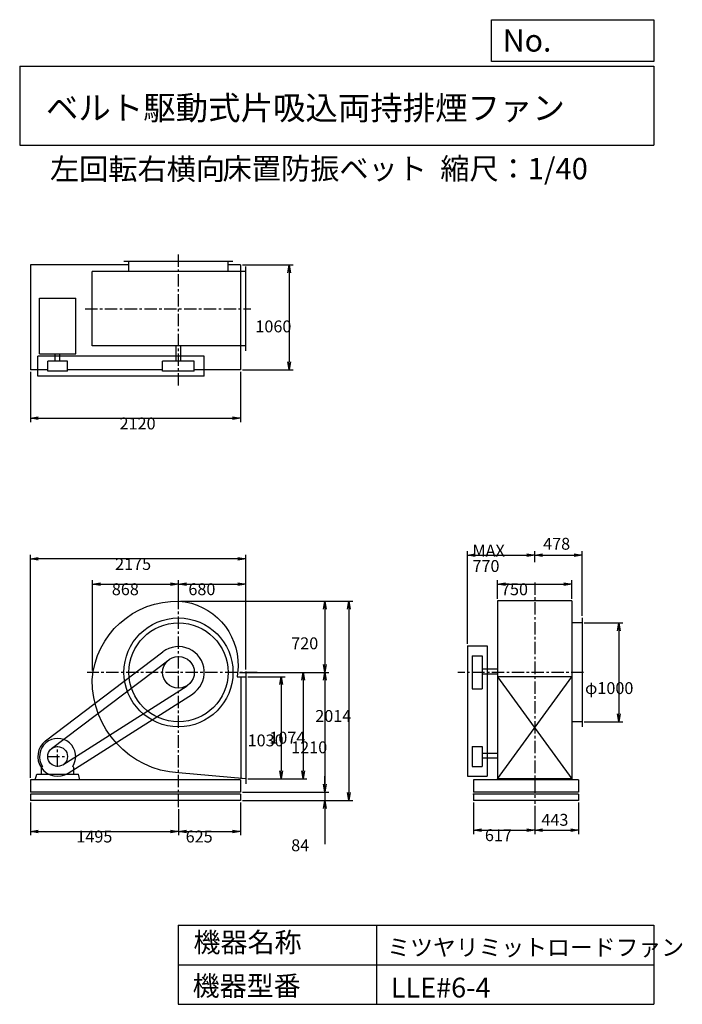
# Model space of a CAD drawing. Extents: x 1000 to 7688, y 1200 to 11147.
import ezdxf

# ---------------------------------------------------------------- set-up
doc = ezdxf.new("R2010")
doc.units = 0
doc.header["$LTSCALE"] = 100
doc.linetypes.add('CENTER', pattern=[2, 1.25, -0.25, 0.25, -0.25])
doc.layers.get('0').update_dxf_attribs({"linetype": 'CONTINUOUS'})
doc.layers.get('DEFPOINTS').update_dxf_attribs({"linetype": 'CONTINUOUS'})
for name, color, linetype in [('1', 4, 'CONTINUOUS'), ('2', 3, 'CENTER'), ('3', 2, 'CONTINUOUS'), ('4', 7, 'CONTINUOUS')]:
    doc.layers.add(name, color=color, linetype=linetype)
doc.styles.get("Standard").update_dxf_attribs({"font": 'simplex.shx', "bigfont": 'extfont.shx'})
doc.dimstyles.get("Standard").update_dxf_attribs({"dimtxt": 2.5, "dimasz": 2.5, "dimexe": 1.25, "dimexo": 0.625, "dimtad": 1, "dimcen": 2.5, "dimazin": 3, "dimtfac": 1, "dimtmove": 0, "dimatfit": 3})

# ---------------------------------------------------------------- blocks, each defined once
blk = doc.blocks.new('_OPEN')
at = {"color": 0, "linetype": 'BYBLOCK'}
for p, q in [((-1, 0.166667), (0, 0)), ((0, 0), (-1, -0.166667)), ((0, 0), (-1, 0))]:
    blk.add_line(p, q, dxfattribs=at)
blk = doc.blocks.new('*D1')
at = {"layer": '3', "color": 0, "linetype": 'CONTINUOUS'}
for p, q in [((1107.7, 3239.3), (1107.7, 2907.1)), ((2602.7, 3172.2), (2602.7, 2907.1)), ((1187.7, 2947.1), (2522.7, 2947.1))]:
    blk.add_line(p, q, dxfattribs=at)
at = {"layer": 'DEFPOINTS', "color": 0, "linetype": 'CONTINUOUS'}
for p in [(1107.7, 3259.3), (2602.7, 3192.2), (2602.7, 2947.1)]:
    blk.add_point(p, dxfattribs=at)
at = {"layer": '3', "color": 0, "linetype": 'CONTINUOUS', "xscale": 80, "yscale": 80, "zscale": 80, "rotation": 180}
blk.add_blockref('_OPEN', (1107.7, 2947.1), dxfattribs=at)
at = {"layer": '3', "color": 0, "linetype": 'CONTINUOUS', "xscale": 80, "yscale": 80, "zscale": 80}
blk.add_blockref('_OPEN', (2602.7, 2947.1), dxfattribs=at)
at = {"layer": '3', "color": 0}
blk.add_text('1495', height=120, dxfattribs=at).set_placement((1571.9, 2834.7))
blk = doc.blocks.new('*D2')
at = {"layer": '3', "color": 0, "linetype": 'CONTINUOUS'}
for p, q in [((3227.7, 3239.3), (3227.7, 2907.1)), ((2602.7, 3172.2), (2602.7, 2907.1)), ((2682.7, 2947.1), (3147.7, 2947.1))]:
    blk.add_line(p, q, dxfattribs=at)
at = {"layer": 'DEFPOINTS', "color": 0, "linetype": 'CONTINUOUS'}
for p in [(2602.7, 3192.2), (3227.7, 3259.3), (3227.7, 2947.1)]:
    blk.add_point(p, dxfattribs=at)
at = {"layer": '3', "color": 0, "linetype": 'CONTINUOUS', "xscale": 80, "yscale": 80, "zscale": 80, "rotation": 180}
blk.add_blockref('_OPEN', (2602.7, 2947.1), dxfattribs=at)
at = {"layer": '3', "color": 0, "linetype": 'CONTINUOUS', "xscale": 80, "yscale": 80, "zscale": 80}
blk.add_blockref('_OPEN', (3227.7, 2947.1), dxfattribs=at)
at = {"layer": '3', "color": 0}
blk.add_text('625', height=120, dxfattribs=at).set_placement((2675.2, 2834.7))
blk = doc.blocks.new('*D3')
at = {"layer": '3', "color": 0, "linetype": 'CONTINUOUS'}
for p, q in [((3302.7, 4509.3), (3680.7, 4509.3)), ((3640.7, 4429.3), (3640.7, 3559.3)), ((3302.7, 3479.3), (3680.7, 3479.3))]:
    blk.add_line(p, q, dxfattribs=at)
at = {"layer": 'DEFPOINTS', "color": 0, "linetype": 'CONTINUOUS'}
for p in [(3282.7, 4509.3), (3282.7, 3479.3), (3640.7, 3479.3)]:
    blk.add_point(p, dxfattribs=at)
at = {"layer": '3', "color": 0, "linetype": 'CONTINUOUS', "xscale": 80, "yscale": 80, "zscale": 80}
for p, rotation in [((3640.7, 4509.3), 90), ((3640.7, 3479.3), 270)]:
    blk.add_blockref('_OPEN', p, dxfattribs=dict(at, rotation=rotation))
at = {"layer": '3', "color": 0}
blk.add_text('1030', height=120, dxfattribs=at).set_placement((3300.7, 3805.8))
blk = doc.blocks.new('*D4')
at = {"layer": '3', "color": 0, "linetype": 'CONTINUOUS'}
for p, q in [((2628.3, 5273.3), (4120.6, 5273.3)), ((4080.6, 5193.3), (4080.6, 4633.3)), ((3218, 4553.3), (4120.6, 4553.3))]:
    blk.add_line(p, q, dxfattribs=at)
at = {"layer": 'DEFPOINTS', "color": 0, "linetype": 'CONTINUOUS'}
for p in [(2608.3, 5273.3), (3198, 4553.3), (4080.6, 4553.3)]:
    blk.add_point(p, dxfattribs=at)
at = {"layer": '3', "color": 0, "linetype": 'CONTINUOUS', "xscale": 80, "yscale": 80, "zscale": 80}
for p, rotation in [((4080.6, 5273.3), 90), ((4080.6, 4553.3), 270)]:
    blk.add_blockref('_OPEN', p, dxfattribs=dict(at, rotation=rotation))
at = {"layer": '3', "color": 0}
blk.add_text('720', height=120, dxfattribs=at).set_placement((3740.6, 4786.6))
blk = doc.blocks.new('*D5')
at = {"layer": '3', "color": 0, "linetype": 'CONTINUOUS'}
for p, q in [((3218, 4553.3), (4120.6, 4553.3)), ((4080.6, 4473.3), (4080.6, 3423.3)), ((3247.7, 3343.3), (4120.6, 3343.3))]:
    blk.add_line(p, q, dxfattribs=at)
at = {"layer": 'DEFPOINTS', "color": 0, "linetype": 'CONTINUOUS'}
for p in [(3198, 4553.3), (3227.7, 3343.3), (4080.6, 3343.3)]:
    blk.add_point(p, dxfattribs=at)
at = {"layer": '3', "color": 0, "linetype": 'CONTINUOUS', "xscale": 80, "yscale": 80, "zscale": 80}
for p, rotation in [((4080.6, 4553.3), 90), ((4080.6, 3343.3), 270)]:
    blk.add_blockref('_OPEN', p, dxfattribs=dict(at, rotation=rotation))
at = {"layer": '3', "color": 0}
blk.add_text('1210', height=120, dxfattribs=at).set_placement((3740.6, 3735.9))
blk = doc.blocks.new('*D6')
at = {"layer": '3', "color": 0, "linetype": 'CONTINUOUS'}
for p, q in [((4080.6, 3423.3), (4080.6, 3503.3)), ((3247.7, 3343.3), (4120.6, 3343.3)), ((4080.6, 3343.3), (4080.6, 3259.3)), ((3247.7, 3259.3), (4120.6, 3259.3)), ((4080.6, 3179.3), (4080.6, 2819.3))]:
    blk.add_line(p, q, dxfattribs=at)
at = {"layer": 'DEFPOINTS', "color": 0, "linetype": 'CONTINUOUS'}
for p in [(3227.7, 3343.3), (3227.7, 3259.3), (4080.6, 3259.3)]:
    blk.add_point(p, dxfattribs=at)
at = {"layer": '3', "color": 0, "linetype": 'CONTINUOUS', "xscale": 80, "yscale": 80, "zscale": 80}
for p, rotation in [((4080.6, 3343.3), 270), ((4080.6, 3259.3), 90)]:
    blk.add_blockref('_OPEN', p, dxfattribs=dict(at, rotation=rotation))
at = {"layer": '3', "color": 0}
blk.add_text('84', height=120, dxfattribs=at).set_placement((3740.6, 2746.9))
blk = doc.blocks.new('*D7')
at = {"layer": '3', "color": 0, "linetype": 'CONTINUOUS'}
for p, q in [((2622.7, 5273.3), (4363.4, 5273.3)), ((4323.4, 5193.3), (4323.4, 3339.3)), ((3247.7, 3259.3), (4363.4, 3259.3))]:
    blk.add_line(p, q, dxfattribs=at)
at = {"layer": 'DEFPOINTS', "color": 0, "linetype": 'CONTINUOUS'}
for p in [(2602.7, 5273.3), (3227.7, 3259.3), (4323.4, 3259.3)]:
    blk.add_point(p, dxfattribs=at)
at = {"layer": '3', "color": 0, "linetype": 'CONTINUOUS', "xscale": 80, "yscale": 80, "zscale": 80}
for p, rotation in [((4323.4, 5273.3), 90), ((4323.4, 3259.3), 270)]:
    blk.add_blockref('_OPEN', p, dxfattribs=dict(at, rotation=rotation))
at = {"layer": '3', "color": 0}
blk.add_text('2014', height=120, dxfattribs=at).set_placement((3983.4, 4052.7))
blk = doc.blocks.new('*D8')
at = {"layer": '3', "color": 0, "linetype": 'CONTINUOUS'}
for p, q in [((1734.7, 4573.3), (1734.7, 5485.6)), ((2602.7, 5292.4), (2602.7, 5485.6)), ((1814.7, 5445.6), (2522.7, 5445.6))]:
    blk.add_line(p, q, dxfattribs=at)
at = {"layer": 'DEFPOINTS', "color": 0, "linetype": 'CONTINUOUS'}
for p in [(2602.7, 5445.6), (2602.7, 5272.4), (1734.7, 4553.3)]:
    blk.add_point(p, dxfattribs=at)
at = {"layer": '3', "color": 0, "linetype": 'CONTINUOUS', "xscale": 80, "yscale": 80, "zscale": 80, "rotation": 180}
blk.add_blockref('_OPEN', (1734.7, 5445.6), dxfattribs=at)
at = {"layer": '3', "color": 0, "linetype": 'CONTINUOUS', "xscale": 80, "yscale": 80, "zscale": 80}
blk.add_blockref('_OPEN', (2602.7, 5445.6), dxfattribs=at)
at = {"layer": '3', "color": 0}
blk.add_text('868', height=120, dxfattribs=at).set_placement((1929.8, 5333.2))
blk = doc.blocks.new('*D9')
at = {"layer": '3', "color": 0, "linetype": 'CONTINUOUS'}
for p, q in [((2602.7, 5292.4), (2602.7, 5485.6)), ((3282.7, 4582.3), (3282.7, 5485.6)), ((2682.7, 5445.6), (3202.7, 5445.6))]:
    blk.add_line(p, q, dxfattribs=at)
at = {"layer": 'DEFPOINTS', "color": 0, "linetype": 'CONTINUOUS'}
for p in [(3282.7, 5445.6), (2602.7, 5272.4), (3282.7, 4562.3)]:
    blk.add_point(p, dxfattribs=at)
at = {"layer": '3', "color": 0, "linetype": 'CONTINUOUS', "xscale": 80, "yscale": 80, "zscale": 80, "rotation": 180}
blk.add_blockref('_OPEN', (2602.7, 5445.6), dxfattribs=at)
at = {"layer": '3', "color": 0, "linetype": 'CONTINUOUS', "xscale": 80, "yscale": 80, "zscale": 80}
blk.add_blockref('_OPEN', (3282.7, 5445.6), dxfattribs=at)
at = {"layer": '3', "color": 0}
blk.add_text('680', height=120, dxfattribs=at).set_placement((2702.7, 5333.2))
blk = doc.blocks.new('*D10')
at = {"layer": '3', "color": 0, "linetype": 'CONTINUOUS'}
for p, q in [((1107.7, 7589.9), (1107.7, 7080.1)), ((3227.7, 7589.9), (3227.7, 7080.1)), ((1187.7, 7120.1), (3147.7, 7120.1))]:
    blk.add_line(p, q, dxfattribs=at)
at = {"layer": 'DEFPOINTS', "color": 0, "linetype": 'CONTINUOUS'}
for p in [(1107.7, 7609.9), (3227.7, 7609.9), (3227.7, 7120.1)]:
    blk.add_point(p, dxfattribs=at)
at = {"layer": '3', "color": 0, "linetype": 'CONTINUOUS', "xscale": 80, "yscale": 80, "zscale": 80, "rotation": 180}
blk.add_blockref('_OPEN', (1107.7, 7120.1), dxfattribs=at)
at = {"layer": '3', "color": 0, "linetype": 'CONTINUOUS', "xscale": 80, "yscale": 80, "zscale": 80}
blk.add_blockref('_OPEN', (3227.7, 7120.1), dxfattribs=at)
at = {"layer": '3', "color": 0}
blk.add_text('2120', height=120, dxfattribs=at).set_placement((2008.1, 7007.7))
blk = doc.blocks.new('*D11')
at = {"layer": '3', "color": 0, "linetype": 'CONTINUOUS'}
for p, q in [((3247.7, 8669.9), (3759, 8669.9)), ((3719, 8589.9), (3719, 7689.9)), ((3247.7, 7609.9), (3759, 7609.9))]:
    blk.add_line(p, q, dxfattribs=at)
at = {"layer": 'DEFPOINTS', "color": 0, "linetype": 'CONTINUOUS'}
for p in [(3227.7, 8669.9), (3227.7, 7609.9), (3719, 7609.9)]:
    blk.add_point(p, dxfattribs=at)
at = {"layer": '3', "color": 0, "linetype": 'CONTINUOUS', "xscale": 80, "yscale": 80, "zscale": 80}
for p, rotation in [((3719, 8669.9), 90), ((3719, 7609.9), 270)]:
    blk.add_blockref('_OPEN', p, dxfattribs=dict(at, rotation=rotation))
at = {"layer": '3', "color": 0}
blk.add_text('1060', height=120, dxfattribs=at).set_placement((3379, 7988.1))
blk = doc.blocks.new('*D12')
at = {"layer": '3', "color": 0, "linetype": 'CONTINUOUS'}
for p, q in [((5823.7, 5296.2), (5823.7, 5485.1)), ((6573.7, 5296.2), (6573.7, 5485.1)), ((5903.7, 5445.1), (6493.7, 5445.1))]:
    blk.add_line(p, q, dxfattribs=at)
at = {"layer": 'DEFPOINTS', "color": 0, "linetype": 'CONTINUOUS'}
for p in [(6573.7, 5445.1), (5823.7, 5276.2), (6573.7, 5276.2)]:
    blk.add_point(p, dxfattribs=at)
at = {"layer": '3', "color": 0, "linetype": 'CONTINUOUS', "xscale": 80, "yscale": 80, "zscale": 80, "rotation": 180}
blk.add_blockref('_OPEN', (5823.7, 5445.1), dxfattribs=at)
at = {"layer": '3', "color": 0, "linetype": 'CONTINUOUS', "xscale": 80, "yscale": 80, "zscale": 80}
blk.add_blockref('_OPEN', (6573.7, 5445.1), dxfattribs=at)
at = {"layer": '3', "color": 0}
blk.add_text('750', height=120, dxfattribs=at).set_placement((5858, 5332.7))
blk = doc.blocks.new('*D13')
at = {"layer": '3', "color": 0, "linetype": 'CONTINUOUS'}
for p, q in [((5518.7, 4840), (5518.7, 5776.1)), ((6198.7, 5666.2), (6198.7, 5776.1)), ((5598.7, 5736.1), (6118.7, 5736.1))]:
    blk.add_line(p, q, dxfattribs=at)
at = {"layer": 'DEFPOINTS', "color": 0, "linetype": 'CONTINUOUS'}
for p in [(6198.7, 5736.1), (6198.7, 5646.2), (5518.7, 4820)]:
    blk.add_point(p, dxfattribs=at)
at = {"layer": '3', "color": 0, "linetype": 'CONTINUOUS', "xscale": 80, "yscale": 80, "zscale": 80, "rotation": 180}
blk.add_blockref('_OPEN', (5518.7, 5736.1), dxfattribs=at)
at = {"layer": '3', "color": 0, "linetype": 'CONTINUOUS', "xscale": 80, "yscale": 80, "zscale": 80}
blk.add_blockref('_OPEN', (6198.7, 5736.1), dxfattribs=at)
at = {"layer": '3', "color": 0}
for s, p in [('MAX', (5570.2, 5723.7)), ('770', (5570.2, 5567.7))]:
    blk.add_text(s, height=120, dxfattribs=at).set_placement(p)
blk = doc.blocks.new('*D14')
at = {"color": 0, "linetype": 'BYBLOCK'}
for p, q in [((6198.7, 5666.2), (6198.7, 5776.7)), ((6676.7, 5123.3), (6676.7, 5776.7)), ((6278.7, 5736.7), (6596.7, 5736.7))]:
    blk.add_line(p, q, dxfattribs=at)
at = {"layer": 'DEFPOINTS', "color": 0, "linetype": 'BYBLOCK'}
for p in [(6676.7, 5736.7), (6198.7, 5646.2), (6676.7, 5103.3)]:
    blk.add_point(p, dxfattribs=at)
at = {"color": 0, "linetype": 'BYBLOCK', "xscale": 80, "yscale": 80, "zscale": 80, "rotation": 180}
blk.add_blockref('_OPEN', (6198.7, 5736.7), dxfattribs=at)
at = {"color": 0, "linetype": 'BYBLOCK', "xscale": 80, "yscale": 80, "zscale": 80}
blk.add_blockref('_OPEN', (6676.7, 5736.7), dxfattribs=at)
at = {"layer": '3', "color": 0}
blk.add_text('478', height=120, dxfattribs=at).set_placement((6283.5, 5792.2))
blk = doc.blocks.new('*D15')
at = {"layer": '3', "color": 0, "linetype": 'CONTINUOUS'}
for p, q in [((6696.7, 5053.3), (7086.7, 5053.3)), ((7046.7, 4973.3), (7046.7, 4133.3)), ((6696.7, 4053.3), (7086.7, 4053.3))]:
    blk.add_line(p, q, dxfattribs=at)
at = {"layer": 'DEFPOINTS', "color": 0, "linetype": 'CONTINUOUS'}
for p in [(6676.7, 5053.3), (6676.7, 4053.3), (7046.7, 4053.3)]:
    blk.add_point(p, dxfattribs=at)
at = {"layer": '3', "color": 0, "linetype": 'CONTINUOUS', "xscale": 80, "yscale": 80, "zscale": 80}
for p, rotation in [((7046.7, 5053.3), 90), ((7046.7, 4053.3), 270)]:
    blk.add_blockref('_OPEN', p, dxfattribs=dict(at, rotation=rotation))
at = {"layer": '3', "color": 0}
blk.add_text('φ1000', height=120, dxfattribs=at).set_placement((6706.7, 4334.3))
blk = doc.blocks.new('*D16')
at = {"layer": '3', "color": 0, "linetype": 'CONTINUOUS'}
for p, q in [((5581.7, 3239.3), (5581.7, 2920.4)), ((6198.7, 3206), (6198.7, 2920.4)), ((5661.7, 2960.4), (6118.7, 2960.4))]:
    blk.add_line(p, q, dxfattribs=at)
at = {"layer": 'DEFPOINTS', "color": 0, "linetype": 'CONTINUOUS'}
for p in [(5581.7, 3259.3), (6198.7, 3226), (6198.7, 2960.4)]:
    blk.add_point(p, dxfattribs=at)
at = {"layer": '3', "color": 0, "linetype": 'CONTINUOUS', "xscale": 80, "yscale": 80, "zscale": 80, "rotation": 180}
blk.add_blockref('_OPEN', (5581.7, 2960.4), dxfattribs=at)
at = {"layer": '3', "color": 0, "linetype": 'CONTINUOUS', "xscale": 80, "yscale": 80, "zscale": 80}
blk.add_blockref('_OPEN', (6198.7, 2960.4), dxfattribs=at)
at = {"layer": '3', "color": 0}
blk.add_text('617', height=120, dxfattribs=at).set_placement((5695.9, 2848))
blk = doc.blocks.new('*D17')
at = {"color": 0, "linetype": 'BYBLOCK'}
for p, q in [((6198.7, 3206), (6198.7, 2920.4)), ((6641.7, 3239.3), (6641.7, 2920.4)), ((6278.7, 2960.4), (6561.7, 2960.4))]:
    blk.add_line(p, q, dxfattribs=at)
at = {"layer": 'DEFPOINTS', "color": 0, "linetype": 'BYBLOCK'}
for p in [(6198.7, 3226), (6641.7, 3259.3), (6641.7, 2960.4)]:
    blk.add_point(p, dxfattribs=at)
at = {"color": 0, "linetype": 'BYBLOCK', "xscale": 80, "yscale": 80, "zscale": 80, "rotation": 180}
blk.add_blockref('_OPEN', (6198.7, 2960.4), dxfattribs=at)
at = {"color": 0, "linetype": 'BYBLOCK', "xscale": 80, "yscale": 80, "zscale": 80}
blk.add_blockref('_OPEN', (6641.7, 2960.4), dxfattribs=at)
at = {"layer": '3', "color": 0}
blk.add_text('443', height=120, dxfattribs=at).set_placement((6266, 3003.8))
blk = doc.blocks.new('*D18')
at = {"layer": '3', "color": 0, "linetype": 'CONTINUOUS'}
for p, q in [((3218, 4553.3), (3899.8, 4553.3)), ((3859.8, 4473.3), (3859.8, 3559.3)), ((3302.7, 3479.3), (3899.8, 3479.3))]:
    blk.add_line(p, q, dxfattribs=at)
at = {"layer": 'DEFPOINTS', "color": 0, "linetype": 'CONTINUOUS'}
for p in [(3198, 4553.3), (3282.7, 3479.3), (3859.8, 3479.3)]:
    blk.add_point(p, dxfattribs=at)
at = {"layer": '3', "color": 0, "linetype": 'CONTINUOUS', "xscale": 80, "yscale": 80, "zscale": 80}
for p, rotation in [((3859.8, 4553.3), 90), ((3859.8, 3479.3), 270)]:
    blk.add_blockref('_OPEN', p, dxfattribs=dict(at, rotation=rotation))
at = {"layer": '3', "color": 0}
blk.add_text('1074', height=120, dxfattribs=at).set_placement((3519.8, 3833.4))
blk = doc.blocks.new('*D19')
at = {"layer": '3', "color": 0}
for p, q in [((1107.7, 3488.3), (1107.7, 5740.4)), ((3202.7, 5700.4), (1187.7, 5700.4)), ((3282.7, 4582.3), (3282.7, 5740.4))]:
    blk.add_line(p, q, dxfattribs=at)
at = {"layer": 'DEFPOINTS', "color": 0}
for p in [(1107.7, 5700.4), (3282.7, 4562.3), (1107.7, 3468.3)]:
    blk.add_point(p, dxfattribs=at)
at = {"layer": '3', "color": 0, "xscale": 80, "yscale": 80, "zscale": 80, "rotation": 180}
blk.add_blockref('_OPEN', (1107.7, 5700.4), dxfattribs=at)
at = {"layer": '3', "color": 0, "xscale": 80, "yscale": 80, "zscale": 80}
blk.add_blockref('_OPEN', (3282.7, 5700.4), dxfattribs=at)
at = {"layer": '3', "color": 0}
blk.add_text('2175', height=120, dxfattribs=at).set_placement((1963, 5588))

msp = doc.modelspace()

# ---------------------------------------------------------------- linework, layer by layer
at = {"layer": '1', "linetype": 'CONTINUOUS'}
for p, q in [((2102.7, 8669.9), (1107.7, 8669.9)), ((1107.7, 8669.9), (1107.7, 7609.9)), ((3152.7, 8704.9), (2052.7, 8704.9)), ((2102.7, 8601.9), (2102.7, 8704.9)), ((3102.7, 8601.9), (3102.7, 8704.9)), ((3227.7, 8669.9), (3102.7, 8669.9)), ((3227.7, 8669.9), (3227.7, 8601.9)), ((3282.7, 8601.9), (1731.8, 8601.9)), ((1731.8, 7851.9), (1731.8, 8601.9)), ((3232.7, 7851.9), (3232.7, 8601.9)), ((3282.7, 7801.9), (3282.7, 8651.9)), ((1200.2, 8331.8), (1565.2, 8331.8)), ((1200.2, 7770.3), (1200.2, 8331.8)), ((1565.2, 7770.3), (1565.2, 8331.8)), ((1200.2, 7770.3), (1565.2, 7770.3)), ((1358.7, 7696.9), (1358.7, 7770.3)), ((1406.7, 7696.9), (1406.7, 7770.3)), ((3282.7, 7851.9), (1731.8, 7851.9)), ((2578.7, 7696.9), (2578.7, 7851.9)), ((2626.7, 7696.9), (2626.7, 7851.9)), ((3227.7, 7851.9), (3227.7, 7609.9)), ((2862.7, 7746.9), (1182.7, 7746.9)), ((1182.7, 7546.9), (1182.7, 7746.9)), ((1482.7, 7696.9), (1282.7, 7696.9)), ((1282.7, 7596.9), (1282.7, 7696.9)), ((1482.7, 7596.9), (1482.7, 7696.9)), ((2762.7, 7696.9), (2442.7, 7696.9)), ((2442.7, 7596.9), (2442.7, 7696.9)), ((2762.7, 7596.9), (2762.7, 7696.9)), ((2862.7, 7546.9), (2862.7, 7746.9)), ((1282.7, 7609.9), (1107.7, 7609.9)), ((1482.7, 7596.9), (1282.7, 7596.9)), ((2442.7, 7609.9), (1482.7, 7609.9)), ((2762.7, 7596.9), (2442.7, 7596.9)), ((3227.7, 7609.9), (2762.7, 7609.9)), ((2862.7, 7546.9), (1182.7, 7546.9)), ((5823.7, 5276.2), (5823.7, 3468.3)), ((6573.7, 5276.2), (5823.7, 5276.2)), ((6573.7, 5276.2), (6573.7, 3468.3)), ((6676.7, 5103.3), (6676.7, 4003.3)), ((6676.7, 5053.3), (6573.7, 5053.3)), ((5518.7, 4820), (5718.7, 4820)), ((5518.7, 4820), (5518.7, 3503.3)), ((5718.7, 4820), (5718.7, 3503.3)), ((1261.8, 3862.6), (2445.6, 4760.4)), ((1322.3, 3782.9), (2506, 4680.7)), ((5568.7, 4720), (5568.7, 4386.5)), ((5568.7, 4720), (5668.7, 4720)), ((5668.7, 4720), (5668.7, 4386.5)), ((5823.7, 4584), (5668.7, 4584)), ((3193.7, 4509.3), (3282.7, 4509.3)), ((3232.7, 4509.3), (3232.7, 3479.3)), ((3282.7, 4562.3), (3282.7, 3426.3)), ((5823.7, 4536), (5668.7, 4536)), ((6573.7, 4509.3), (5823.7, 4509.3)), ((5823.7, 4509.3), (6573.7, 3479.3)), ((5823.7, 3479.3), (6573.7, 4509.3)), ((1436.5, 3619), (2688.8, 4418.4)), ((5568.7, 4386.5), (5668.7, 4386.5)), ((1490.3, 3534.7), (2742.6, 4334.1)), ((6676.7, 4053.3), (6573.7, 4053.3)), ((5568.7, 3803.3), (5568.7, 3603.3)), ((5568.7, 3803.3), (5668.7, 3803.3)), ((5668.7, 3803.3), (5668.7, 3603.3)), ((5823.7, 3734), (5668.7, 3734)), ((5823.7, 3686), (5668.7, 3686)), ((1220.7, 3593.3), (1230.3, 3602.8)), ((1220.7, 3523.3), (1220.7, 3593.3)), ((1544.7, 3593.3), (1535.1, 3602.8)), ((1544.7, 3523.3), (1544.7, 3593.3)), ((5568.7, 3603.3), (5668.7, 3603.3)), ((1157.7, 3468.3), (1172.7, 3523.3)), ((1172.7, 3523.3), (1592.7, 3523.3)), ((1607.7, 3468.3), (1592.7, 3523.3)), ((5518.7, 3503.3), (5718.7, 3503.3)), ((3227.7, 3468.3), (1107.7, 3468.3)), ((1107.7, 3468.3), (1107.7, 3343.3)), ((3227.7, 3468.3), (3227.7, 3343.3)), ((6641.7, 3468.3), (5581.7, 3468.3)), ((5581.7, 3468.3), (5581.7, 3343.3)), ((6573.7, 3479.3), (5823.7, 3479.3)), ((6641.7, 3468.3), (6641.7, 3343.3)), ((3227.7, 3343.3), (1107.7, 3343.3)), ((3227.7, 3324.3), (1107.7, 3324.3)), ((1107.7, 3324.3), (1107.7, 3259.3)), ((3227.7, 3324.3), (3227.7, 3259.3)), ((6641.7, 3343.3), (5581.7, 3343.3)), ((6641.7, 3324.3), (5581.7, 3324.3)), ((5581.7, 3324.3), (5581.7, 3259.3)), ((6641.7, 3324.3), (6641.7, 3259.3)), ((3227.7, 3259.3), (1107.7, 3259.3)), ((6641.7, 3259.3), (5581.7, 3259.3))]:
    msp.add_line(p, q, dxfattribs=at)
msp.add_lwpolyline([(3282.7, 3479.3), (2602.7, 3537.3, -0.4), (1731.8, 4479.3, -0.4), (2608.3, 5272.2, -0.4), (3203.9, 4613.8), (3193.7, 4509.3, -0.4)], format="xyb", dxfattribs=at)
for centre, radius in [((2602.7, 4553.3), 550), ((2602.7, 4553.3), 500), ((2602.7, 4553.3), 160), ((1382.7, 3703.3), 100)]:
    msp.add_circle(centre, radius, dxfattribs=at)
for centre, radius, start, end in [((2602.7, 4553.3), 260, 302.6, 127.2), ((1382.7, 3703.3), 182.5, 326.6, 213.4), ((1382.7, 3703.3), 200, 127.2, 302.6)]:
    msp.add_arc(centre, radius, start, end, dxfattribs=at)
msp.add_point((5581.7, 3324.3), dxfattribs=at)
at = {"layer": '2', "linetype": 'CENTER'}
for p, q in [((2602.7, 7449.7), (2602.7, 8774.5)), ((1659.1, 8226.9), (3333.1, 8226.9)), ((6198.7, 5461.4), (6198.7, 3226)), ((2602.7, 3192.2), (2602.7, 5369.6)), ((3398, 4553.3), (1682.1, 4553.3)), ((6691.6, 4553.3), (5421.4, 4553.3)), ((1382.7, 3598.3), (1382.7, 3808.3)), ((1277.7, 3703.3), (1487.7, 3703.3))]:
    msp.add_line(p, q, dxfattribs=at)
at = {"layer": '4', "linetype": 'CONTINUOUS'}
for p, q in [((5762.5, 10725.1), (5762.5, 11146.6)), ((5762.5, 11146.6), (7400, 11146.6)), ((7400, 11146.6), (7400, 10725.1)), ((1000, 10677.6), (7400, 10677.6)), ((1000, 10677.6), (1000, 9877.6)), ((7400, 10725.1), (5762.5, 10725.1)), ((7400, 10677.6), (7400, 9877.6)), ((1000, 9877.6), (7400, 9877.6)), ((2600, 2000), (2600, 1200)), ((2600, 2000), (7400, 2000)), ((4600, 2000), (4600, 1200)), ((7400, 2000), (7400, 1200)), ((2600, 1600), (7400, 1600)), ((2600, 1200), (7400, 1200))]:
    msp.add_line(p, q, dxfattribs=at)

# ---------------------------------------------------------------- texts
for s, height, p in [('No.', 224, (5875.9, 10824.2)), ('ベルト駆動式片吸込両持排煙ファン', 240, (1264.7, 10135.5)), ('左回転右横向', 216, (1304.6, 9529.3)), ('床置防振ベット', 216, (3048, 9533.7)), ('縮尺：1/40', 216, (5245.2, 9533.7)), ('機器名称', 200, (2754, 1726.2)), ('ミツヤリミットロードファン', 168.889, (4710.7, 1690.3)), ('機器型番', 200, (2745, 1286.6)), ('LLE#6-4', 200, (4746.6, 1268.6))]:
    msp.add_text(s, height=height, dxfattribs=at).set_placement(p)

# ---------------------------------------------------------------- dimensions: what is measured, and where the dimension line sits
at = {"layer": '3', "linetype": 'CONTINUOUS'}
for base, p1, p2, override, picture, middle in [((3719, 7609.9), (3227.7, 8669.9), (3227.7, 7609.9), {"dimscale": 40, "dimdec": 0, "dimtofl": 1, "dimtmove": 0}, '*D11', (3719, 8200.5)), ((4323.4, 3259.3), (2602.7, 5273.3), (3227.7, 3259.3), {"dimscale": 40, "dimdec": 0, "dimtofl": 1, "dimtmove": 0}, '*D7', (4323.4, 4265.1)), ((4080.6, 4553.3), (2608.3, 5273.3), (3198, 4553.3), {"dimscale": 40, "dimdec": 0, "dimtofl": 1, "dimtmove": 0}, '*D4', (4080.6, 4999.1)), ((7046.7, 4053.3), (6676.7, 5053.3), (6676.7, 4053.3), {"dimscale": 40, "dimdec": 0, "dimpost": 'φ<>', "dimtofl": 1, "dimtmove": 0}, '*D15', (7046.7, 4546.7)), ((3859.8, 3479.3), (3198, 4553.3), (3282.7, 3479.3), {"dimscale": 40, "dimdec": 0, "dimtofl": 1, "dimtmove": 0}, '*D18', (3859.8, 4045.8)), ((3640.7, 3479.3), (3282.7, 4509.3), (3282.7, 3479.3), {"dimscale": 40, "dimdec": 0, "dimtofl": 1, "dimtmove": 0}, '*D3', (3640.7, 4018.2)), ((4080.6, 3259.3), (3227.7, 3343.3), (3227.7, 3259.3), {"dimscale": 40, "dimdec": 0, "dimtofl": 1, "dimtmove": 0}, '*D6', (4080.6, 2959.3))]:
    dim = msp.add_linear_dim(base=base, p1=p1, p2=p2, angle=90, dimstyle='Standard', override=override, dxfattribs=at)
    dim.commit()
    dim.dimension.update_dxf_attribs({"geometry": picture, "text_midpoint": middle, "dimtype": 128})
for base, p1, p2, override, picture, middle in [((3227.7, 7120.1), (1107.7, 7609.9), (3227.7, 7609.9), {"dimscale": 40, "dimdec": 0, "dimtofl": 1, "dimtmove": 0}, '*D10', (2248.1, 7120.1)), ((6676.7, 5736.7), (6198.7, 5646.2), (6676.7, 5103.3), {"dimscale": 40, "dimdec": 0, "dimtofl": 1}, '*D14', (6437.7, 5852.2)), ((2602.7, 5445.6), (1734.7, 4553.3), (2602.7, 5272.4), {"dimscale": 40, "dimdec": 0, "dimtofl": 1, "dimtmove": 0}, '*D8', (2169.8, 5445.6)), ((6573.7, 5445.1), (5823.7, 5276.2), (6573.7, 5276.2), {"dimscale": 40, "dimdec": 0, "dimtofl": 1, "dimtmove": 0}, '*D12', (6098, 5445.1)), ((2602.7, 2947.1), (1107.7, 3259.3), (2602.7, 3192.2), {"dimscale": 40, "dimdec": 0, "dimtofl": 1, "dimtmove": 0}, '*D1', (1811.9, 2947.1)), ((6198.7, 2960.4), (5581.7, 3259.3), (6198.7, 3226), {"dimscale": 40, "dimdec": 0, "dimtofl": 1, "dimtmove": 0}, '*D16', (5935.9, 2960.4)), ((6641.7, 2960.4), (6198.7, 3226), (6641.7, 3259.3), {"dimscale": 40, "dimdec": 0, "dimtofl": 1}, '*D17', (6420.2, 3063.8))]:
    dim = msp.add_linear_dim(base=base, p1=p1, p2=p2, dimstyle='Standard', override=override, dxfattribs=at)
    dim.commit()
    dim.dimension.update_dxf_attribs({"geometry": picture, "text_midpoint": middle, "dimtype": 128})
dim = msp.add_linear_dim(base=(6198.7, 5736.1), p1=(5518.7, 4820), p2=(6198.7, 5646.2), text='MAX\\P770', dimstyle='Standard', override={"dimscale": 40, "dimdec": 0, "dimtofl": 1, "dimtmove": 0}, dxfattribs=at)
dim.commit()
dim.dimension.update_dxf_attribs({"geometry": '*D13', "text_midpoint": (5810.2, 5736.1), "dimtype": 128})
at = {"layer": '3'}
dim = msp.add_linear_dim(base=(1107.7, 5700.4), p1=(3282.7, 4562.3), p2=(1107.7, 3468.3), dimstyle='Standard', override={"dimscale": 40, "dimdec": 0, "dimtofl": 1, "dimtmove": 0}, dxfattribs=at)
dim.commit()
dim.dimension.update_dxf_attribs({"geometry": '*D19', "text_midpoint": (2203, 5700.4), "dimtype": 128})
at = {"layer": '3', "linetype": 'CONTINUOUS'}
for base, p1, p2, picture, middle in [((3282.7, 5445.6), (2602.7, 5272.4), (3282.7, 4562.3), '*D9', (2942.7, 5545.6)), ((3227.7, 2947.1), (2602.7, 3192.2), (3227.7, 3259.3), '*D2', (2915.2, 3047.1))]:
    dim = msp.add_linear_dim(base=base, p1=p1, p2=p2, dimstyle='Standard', override={"dimscale": 40, "dimdec": 0, "dimtofl": 1, "dimtmove": 0}, dxfattribs=at)
    dim.commit()
    dim.dimension.update_dxf_attribs({"geometry": picture, "text_midpoint": middle})
dim = msp.add_linear_dim(base=(4080.6, 3343.3), p1=(3198, 4553.3), p2=(3227.7, 3343.3), angle=90, dimstyle='Standard', override={"dimscale": 40, "dimdec": 0, "dimtofl": 1, "dimtmove": 0}, dxfattribs=at)
dim.commit()
dim.dimension.update_dxf_attribs({"geometry": '*D5', "text_midpoint": (3980.6, 3948.3)})

doc.saveas('drawing.dxf')
